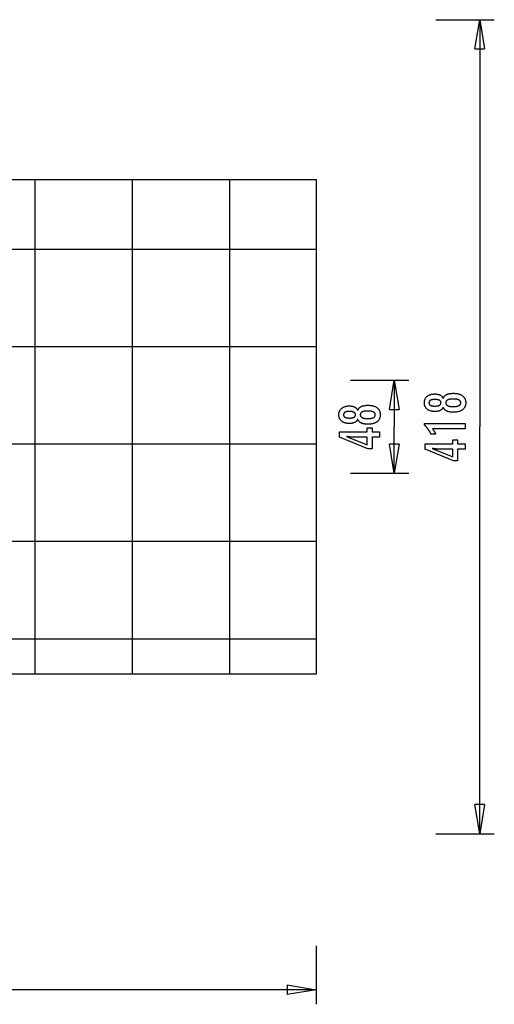
# Model space of a CAD drawing. Extents: x -31.8 to 31.8, y -25.3 to 25.3.
# Drawn here: x 7.4 to 31.8, y -25.3 to 25.3 of the extents above; entities that cross this region are included whole.
import ezdxf

# ---------------------------------------------------------------- set-up
doc = ezdxf.new("R2010")
doc.units = 0
for name, pattern in [('NEW_LINE13', [0]), ('NEW_LINE14', [0]), ('NEW_LINE15', [0])]:
    doc.linetypes.add(name, pattern=pattern)
doc.layers.get('0').update_dxf_attribs({"linetype": 'CONTINUOUS'})

msp = doc.modelspace()

# ---------------------------------------------------------------- linework, layer by layer
at = {"color": 0}
for points in [[(28.7901, 25.2784), (31.7901, 25.2784)], [(30.7901, 23.7784), (31.0402, 25.2784)], [(31.0402, 25.2784), (31.0402, 4.3784)], [(31.0402, 25.2784), (31.2902, 23.7784)], [(31.0402, 25.2784), (31.0402, 23.7784)], [(30.7901, 23.7784), (31.2902, 23.7784)], [(8.2099, -8.3215), (8.2099, 17.0784)], [(13.2099, -8.3215), (13.2099, 17.0784)], [(18.2099, -8.3215), (18.2099, 17.0784)], [(22.6443, 13.4784), (-31.7901, 13.4784)], [(22.6443, 8.4784), (-31.7901, 8.4784)], [(24.3989, 6.7654), (27.399, 6.7654)], [(26.399, 5.2654), (26.6489, 6.7654)], [(26.6489, 6.7654), (26.6489, 4.3784)], [(26.6489, 6.7654), (26.8989, 5.2654)], [(26.6489, 6.7654), (26.6489, 5.2654)], [(29.1635, 5.3891), (29.1635, 5.3891), (29.1583, 5.375), (29.1526, 5.3615), (29.1463, 5.3484), (29.1397, 5.3359), (29.1324, 5.3235), (29.1246, 5.3117), (29.1162, 5.3003), (29.1074, 5.2895), (29.0978, 5.2788), (29.0879, 5.2687), (29.0774, 5.2589), (29.0664, 5.2498), (29.0547, 5.2408), (29.0426, 5.2324), (29.03, 5.2244), (29.0168, 5.2169), (29.0168, 5.2169), (29.003, 5.2095), (28.9887, 5.2029), (28.974, 5.1966), (28.9589, 5.1909), (28.9432, 5.1855), (28.9271, 5.1807), (28.9106, 5.1762), (28.8936, 5.1724), (28.876, 5.1688), (28.858, 5.1658), (28.8396, 5.1631), (28.8208, 5.1612), (28.8013, 5.1595), (28.7815, 5.1585), (28.7613, 5.1577), (28.7407, 5.1576), (28.7407, 5.1576), (28.7093, 5.158), (28.6789, 5.1594), (28.6493, 5.1617), (28.6207, 5.1651), (28.5927, 5.1692), (28.5658, 5.1744), (28.5396, 5.1805), (28.5145, 5.1876), (28.4899, 5.1955), (28.4663, 5.2044), (28.4436, 5.2142), (28.4218, 5.2252), (28.4007, 5.2369), (28.3805, 5.2497), (28.3612, 5.2633), (28.3428, 5.278), (28.3428, 5.278), (28.3251, 5.2933), (28.3087, 5.3094), (28.2934, 5.3262), (28.2794, 5.3438), (28.2662, 5.3619), (28.2544, 5.3808), (28.2436, 5.4004), (28.2341, 5.4208), (28.2254, 5.4417), (28.2181, 5.4634), (28.2118, 5.4858), (28.2069, 5.5089), (28.2028, 5.5326), (28.2001, 5.557), (28.1983, 5.5822), (28.1979, 5.6082), (28.1979, 5.6082), (28.1983, 5.634), (28.2001, 5.6594), (28.2028, 5.684), (28.2069, 5.708), (28.2118, 5.7311), (28.2181, 5.7536), (28.2254, 5.7753), (28.2341, 5.7965), (28.2436, 5.8167), (28.2544, 5.8365), (28.2662, 5.8554), (28.2794, 5.8738), (28.2934, 5.8912), (28.3087, 5.9082), (28.3251, 5.9243), (28.3428, 5.9399), (28.3428, 5.9399), (28.3612, 5.9544), (28.3805, 5.968), (28.4007, 5.9807), (28.4218, 5.9925), (28.4436, 6.0032), (28.4663, 6.0132), (28.4899, 6.0221), (28.5145, 6.0302), (28.5396, 6.0371), (28.5658, 6.0432), (28.5927, 6.0484), (28.6207, 6.0527), (28.6493, 6.0559), (28.6789, 6.0583), (28.7093, 6.0597), (28.7407, 6.0603), (28.7407, 6.0603), (28.7613, 6.06), (28.7815, 6.0592), (28.8013, 6.058), (28.8208, 6.0565), (28.8396, 6.0543), (28.858, 6.0517), (28.876, 6.0487), (28.8936, 6.0454), (28.9106, 6.0414), (28.9271, 6.037), (28.9432, 6.0321), (28.9589, 6.0268), (28.974, 6.021), (28.9887, 6.0148), (29.003, 6.0081), (29.0168, 6.001), (29.0168, 6.001), (29.03, 5.9933), (29.0426, 5.9853), (29.0547, 5.9768), (29.0664, 5.9679), (29.0774, 5.9585), (29.0879, 5.9489), (29.0978, 5.9387), (29.1074, 5.9283), (29.1162, 5.9172), (29.1246, 5.9058), (29.1324, 5.894), (29.1397, 5.8818), (29.1463, 5.8691), (29.1526, 5.8561), (29.1583, 5.8426), (29.1635, 5.8288), (29.1635, 5.8288), (29.1698, 5.8455), (29.1767, 5.8617), (29.1842, 5.8773), (29.1924, 5.8924), (29.2011, 5.9068), (29.2107, 5.9208), (29.2207, 5.9343), (29.2315, 5.9472), (29.2427, 5.9594), (29.2547, 5.9711), (29.2673, 5.9822), (29.2805, 5.9929), (29.2943, 6.0028), (29.3087, 6.0124), (29.3237, 6.0213), (29.3395, 6.0297), (29.3395, 6.0297), (29.3556, 6.0375), (29.3725, 6.0448), (29.3902, 6.0516), (29.4088, 6.058), (29.428, 6.0637), (29.448, 6.0691), (29.4687, 6.0739), (29.4903, 6.0783), (29.5124, 6.082), (29.5353, 6.0853), (29.559, 6.0881), (29.5834, 6.0905), (29.6085, 6.0922), (29.6344, 6.0935), (29.6611, 6.0943), (29.6885, 6.0946), (29.6885, 6.0946), (29.7265, 6.094), (29.7634, 6.0925), (29.7991, 6.09), (29.8337, 6.0866), (29.8671, 6.0821), (29.8995, 6.0768), (29.9307, 6.0704), (29.9608, 6.0631), (29.9896, 6.0546), (30.0174, 6.0453), (30.0441, 6.035), (30.0697, 6.0238), (30.094, 6.0115), (30.1174, 5.9983), (30.1396, 5.9841), (30.1607, 5.969), (30.1607, 5.969), (30.1802, 5.9529), (30.1988, 5.936), (30.2159, 5.9181), (30.232, 5.8995), (30.2465, 5.8799), (30.26, 5.8596), (30.272, 5.8382), (30.283, 5.8162), (30.2924, 5.7931), (30.3008, 5.7693), (30.3077, 5.7445), (30.3136, 5.719), (30.3179, 5.6925), (30.3212, 5.6653), (30.3231, 5.6371), (30.3239, 5.6082), (30.3239, 5.6082), (30.3231, 5.5792), (30.3212, 5.5512), (30.3179, 5.524), (30.3136, 5.4978), (30.3077, 5.4722), (30.3008, 5.4477), (30.2924, 5.4239), (30.283, 5.4012), (30.272, 5.379), (30.26, 5.3578), (30.2465, 5.3375), (30.232, 5.3181), (30.2159, 5.2994), (30.1988, 5.2817), (30.1802, 5.2648), (30.1607, 5.2489), (30.1607, 5.2489), (30.1396, 5.2335), (30.1174, 5.2193), (30.094, 5.206), (30.0697, 5.1939), (30.0441, 5.1825), (30.0174, 5.1722), (29.9896, 5.1628), (29.9608, 5.1546), (29.9307, 5.1471), (29.8995, 5.1408), (29.8671, 5.1354), (29.8337, 5.1311), (29.7991, 5.1276), (29.7634, 5.1252), (29.7265, 5.1237), (29.6885, 5.1233), (29.6885, 5.1233), (29.6611, 5.1234), (29.6344, 5.1242), (29.6085, 5.1254), (29.5834, 5.1273), (29.559, 5.1294), (29.5353, 5.1323), (29.5124, 5.1356), (29.4903, 5.1395), (29.4687, 5.1437), (29.448, 5.1485), (29.428, 5.1537), (29.4088, 5.1597), (29.3902, 5.1659), (29.3725, 5.1728), (29.3556, 5.1801), (29.3395, 5.1882), (29.3395, 5.1882), (29.3237, 5.1963), (29.3087, 5.2053), (29.2943, 5.2146), (29.2805, 5.2248), (29.2673, 5.2353), (29.2547, 5.2464), (29.2427, 5.2581), (29.2315, 5.2706), (29.2207, 5.2832), (29.2107, 5.2967), (29.2011, 5.3106), (29.1924, 5.3253), (29.1842, 5.3403), (29.1767, 5.356), (29.1698, 5.3722), (29.1635, 5.3891)], [(28.735, 5.4403), (28.735, 5.4403), (28.7552, 5.4404), (28.7749, 5.4409), (28.7938, 5.4416), (28.8121, 5.4427), (28.8295, 5.444), (28.8464, 5.4457), (28.8624, 5.4476), (28.8779, 5.4501), (28.8924, 5.4526), (28.9064, 5.4555), (28.9196, 5.4586), (28.9322, 5.4623), (28.9439, 5.466), (28.9552, 5.4701), (28.9655, 5.4745), (28.9754, 5.4794), (28.9754, 5.4794), (28.9844, 5.4843), (28.993, 5.4898), (29.0008, 5.4956), (29.0083, 5.5019), (29.0149, 5.5084), (29.0212, 5.5154), (29.0267, 5.5227), (29.0318, 5.5305), (29.036, 5.5384), (29.0399, 5.5469), (29.0432, 5.5557), (29.0459, 5.5649), (29.048, 5.5743), (29.0495, 5.5843), (29.0504, 5.5946), (29.0507, 5.6054), (29.0507, 5.6054), (29.0502, 5.6163), (29.0493, 5.6269), (29.0478, 5.6371), (29.0457, 5.6471), (29.0429, 5.6566), (29.0396, 5.6657), (29.0357, 5.6744), (29.0312, 5.6829), (29.0258, 5.6908), (29.0201, 5.6984), (29.0138, 5.7056), (29.0069, 5.7125), (28.9991, 5.7189), (28.991, 5.725), (28.9823, 5.7307), (28.973, 5.7362), (28.973, 5.7362), (28.9627, 5.7411), (28.9519, 5.7458), (28.9402, 5.7501), (28.9281, 5.7542), (28.915, 5.7578), (28.9014, 5.7612), (28.887, 5.7643), (28.872, 5.7672), (28.8561, 5.7695), (28.8396, 5.7716), (28.8223, 5.7733), (28.8045, 5.7749), (28.7857, 5.776), (28.7664, 5.7768), (28.7463, 5.7773), (28.7256, 5.7776), (28.7256, 5.7776), (28.7078, 5.7773), (28.6907, 5.7768), (28.6741, 5.776), (28.6582, 5.7749), (28.6426, 5.7733), (28.6277, 5.7714), (28.6133, 5.7692), (28.5996, 5.7669), (28.5861, 5.7639), (28.5735, 5.7607), (28.5612, 5.7572), (28.5497, 5.7534), (28.5386, 5.7491), (28.5281, 5.7447), (28.5181, 5.7398), (28.5088, 5.7348), (28.5088, 5.7348), (28.4997, 5.7292), (28.4913, 5.7234), (28.4835, 5.7172), (28.4763, 5.7107), (28.4695, 5.7037), (28.4635, 5.6966), (28.4581, 5.689), (28.4533, 5.6812), (28.4488, 5.6728), (28.4451, 5.6642), (28.4418, 5.6551), (28.4394, 5.6459), (28.4373, 5.6362), (28.4359, 5.6262), (28.435, 5.6159), (28.4349, 5.6054), (28.4349, 5.6054), (28.435, 5.5951), (28.4359, 5.5853), (28.4371, 5.5757), (28.4392, 5.5666), (28.4416, 5.5577), (28.4447, 5.5492), (28.4483, 5.5409), (28.4526, 5.5331), (28.4571, 5.5254), (28.4625, 5.5182), (28.4682, 5.5112), (28.4748, 5.5047), (28.4817, 5.4983), (28.4892, 5.4925), (28.4973, 5.4869), (28.506, 5.4817), (28.506, 5.4817), (28.515, 5.4765), (28.5246, 5.4718), (28.5348, 5.4674), (28.5458, 5.4634), (28.557, 5.4596), (28.569, 5.4562), (28.5815, 5.4531), (28.5947, 5.4505), (28.6082, 5.448), (28.6225, 5.446), (28.6372, 5.4441), (28.6528, 5.4428), (28.6687, 5.4416), (28.6852, 5.4409), (28.7023, 5.4404), (28.72, 5.4403), (28.735, 5.4403)], [(29.6678, 5.8011), (29.6678, 5.8011), (29.6453, 5.8008), (29.6235, 5.8002), (29.6025, 5.7992), (29.5822, 5.7979), (29.5625, 5.796), (29.5436, 5.7939), (29.5253, 5.7914), (29.5078, 5.7886), (29.4908, 5.7852), (29.4746, 5.7816), (29.4591, 5.7775), (29.4444, 5.7731), (29.4302, 5.7682), (29.4168, 5.7631), (29.4041, 5.7576), (29.3921, 5.7517), (29.3921, 5.7517), (29.3806, 5.7451), (29.3699, 5.7383), (29.36, 5.7311), (29.351, 5.7237), (29.3425, 5.7158), (29.3348, 5.7076), (29.3279, 5.699), (29.3218, 5.6901), (29.3162, 5.6807), (29.3114, 5.671), (29.3074, 5.661), (29.3042, 5.6507), (29.3016, 5.6398), (29.2998, 5.6287), (29.2988, 5.6172), (29.2985, 5.6054), (29.2985, 5.6054), (29.2988, 5.5935), (29.2998, 5.5822), (29.3016, 5.5711), (29.3042, 5.5605), (29.3074, 5.5501), (29.3114, 5.5403), (29.3162, 5.5307), (29.3218, 5.5216), (29.3279, 5.5126), (29.3348, 5.5041), (29.3425, 5.4959), (29.351, 5.4882), (29.36, 5.4807), (29.3699, 5.4737), (29.3806, 5.4669), (29.3921, 5.4606), (29.3921, 5.4606), (29.4041, 5.4544), (29.4168, 5.4489), (29.4302, 5.4436), (29.4444, 5.4389), (29.4591, 5.4343), (29.4746, 5.4303), (29.4908, 5.4266), (29.5078, 5.4235), (29.5253, 5.4205), (29.5436, 5.418), (29.5625, 5.4158), (29.5822, 5.4142), (29.6025, 5.4128), (29.6235, 5.4119), (29.6453, 5.4113), (29.6678, 5.4112), (29.6678, 5.4112), (29.6925, 5.4113), (29.7165, 5.4119), (29.7396, 5.4128), (29.7621, 5.4142), (29.7836, 5.4158), (29.8045, 5.4179), (29.8245, 5.4204), (29.8439, 5.4234), (29.8622, 5.4265), (29.8799, 5.4302), (29.8967, 5.4342), (29.9129, 5.4387), (29.928, 5.4433), (29.9426, 5.4485), (29.9562, 5.454), (29.9693, 5.4601), (29.9693, 5.4601), (29.9811, 5.4662), (29.9924, 5.4729), (30.0029, 5.4799), (30.0127, 5.4874), (30.0215, 5.495), (30.0298, 5.5032), (30.0371, 5.5117), (30.0439, 5.5207), (30.0496, 5.5298), (30.0547, 5.5395), (30.059, 5.5495), (30.0627, 5.56), (30.0653, 5.5706), (30.0673, 5.5819), (30.0685, 5.5934), (30.069, 5.6054), (30.069, 5.6054), (30.0685, 5.6173), (30.0673, 5.629), (30.0653, 5.6403), (30.0627, 5.6512), (30.059, 5.6616), (30.0547, 5.6718), (30.0496, 5.6816), (30.0439, 5.691), (30.0371, 5.6999), (30.0298, 5.7085), (30.0215, 5.7167), (30.0127, 5.7246), (30.0029, 5.732), (29.9924, 5.7391), (29.9811, 5.7458), (29.9693, 5.7522), (29.9693, 5.7522), (29.9562, 5.758), (29.9426, 5.7635), (29.928, 5.7686), (29.9129, 5.7734), (29.8967, 5.7777), (29.8799, 5.7817), (29.8622, 5.7853), (29.8439, 5.7887), (29.8245, 5.7915), (29.8045, 5.794), (29.7836, 5.7961), (29.7621, 5.7979), (29.7396, 5.7992), (29.7165, 5.8002), (29.6925, 5.8008), (29.6678, 5.8011)], [(24.7723, 4.7739), (24.7723, 4.7739), (24.7671, 4.7598), (24.7614, 4.7463), (24.7551, 4.7332), (24.7485, 4.7207), (24.7412, 4.7083), (24.7334, 4.6965), (24.725, 4.6851), (24.7162, 4.6743), (24.7066, 4.6636), (24.6967, 4.6535), (24.6862, 4.6437), (24.6752, 4.6346), (24.6635, 4.6256), (24.6514, 4.6172), (24.6388, 4.6092), (24.6256, 4.6017), (24.6256, 4.6017), (24.6118, 4.5943), (24.5975, 4.5877), (24.5828, 4.5814), (24.5677, 4.5757), (24.552, 4.5703), (24.5359, 4.5655), (24.5194, 4.561), (24.5024, 4.5572), (24.4848, 4.5536), (24.4668, 4.5506), (24.4484, 4.5479), (24.4296, 4.546), (24.4101, 4.5443), (24.3903, 4.5433), (24.3701, 4.5425), (24.3495, 4.5424), (24.3495, 4.5424), (24.3181, 4.5428), (24.2877, 4.5442), (24.2581, 4.5465), (24.2295, 4.5499), (24.2015, 4.554), (24.1746, 4.5592), (24.1484, 4.5653), (24.1233, 4.5724), (24.0987, 4.5803), (24.0751, 4.5892), (24.0524, 4.599), (24.0306, 4.61), (24.0095, 4.6217), (23.9893, 4.6345), (23.97, 4.6481), (23.9516, 4.6628), (23.9516, 4.6628), (23.9339, 4.6781), (23.9175, 4.6942), (23.9022, 4.711), (23.8882, 4.7286), (23.875, 4.7467), (23.8632, 4.7656), (23.8524, 4.7852), (23.8429, 4.8056), (23.8342, 4.8265), (23.8269, 4.8482), (23.8206, 4.8706), (23.8157, 4.8937), (23.8116, 4.9174), (23.8089, 4.9418), (23.8071, 4.967), (23.8067, 4.993), (23.8067, 4.993), (23.8071, 5.0188), (23.8089, 5.0442), (23.8116, 5.0688), (23.8157, 5.0928), (23.8206, 5.1159), (23.8269, 5.1384), (23.8342, 5.1601), (23.8429, 5.1813), (23.8524, 5.2015), (23.8632, 5.2213), (23.875, 5.2402), (23.8882, 5.2586), (23.9022, 5.276), (23.9175, 5.293), (23.9339, 5.3091), (23.9516, 5.3247), (23.9516, 5.3247), (23.97, 5.3392), (23.9893, 5.3528), (24.0095, 5.3655), (24.0306, 5.3773), (24.0524, 5.388), (24.0751, 5.398), (24.0987, 5.4069), (24.1233, 5.415), (24.1484, 5.4219), (24.1746, 5.428), (24.2015, 5.4332), (24.2295, 5.4375), (24.2581, 5.4407), (24.2877, 5.4431), (24.3181, 5.4445), (24.3495, 5.4451), (24.3495, 5.4451), (24.3701, 5.4448), (24.3903, 5.444), (24.4101, 5.4428), (24.4296, 5.4413), (24.4484, 5.4391), (24.4668, 5.4365), (24.4848, 5.4335), (24.5024, 5.4302), (24.5194, 5.4262), (24.5359, 5.4218), (24.552, 5.4169), (24.5677, 5.4116), (24.5828, 5.4058), (24.5975, 5.3996), (24.6118, 5.3929), (24.6256, 5.3858), (24.6256, 5.3858), (24.6388, 5.3781), (24.6514, 5.3701), (24.6635, 5.3616), (24.6752, 5.3527), (24.6862, 5.3433), (24.6967, 5.3337), (24.7066, 5.3235), (24.7162, 5.3131), (24.725, 5.302), (24.7334, 5.2906), (24.7412, 5.2788), (24.7485, 5.2666), (24.7551, 5.2539), (24.7614, 5.2409), (24.7671, 5.2274), (24.7723, 5.2136), (24.7723, 5.2136), (24.7786, 5.2303), (24.7855, 5.2465), (24.793, 5.2621), (24.8012, 5.2772), (24.8099, 5.2916), (24.8195, 5.3056), (24.8295, 5.3191), (24.8403, 5.332), (24.8515, 5.3442), (24.8635, 5.3559), (24.8761, 5.367), (24.8893, 5.3777), (24.9031, 5.3876), (24.9175, 5.3972), (24.9325, 5.4061), (24.9483, 5.4145), (24.9483, 5.4145), (24.9644, 5.4223), (24.9813, 5.4296), (24.999, 5.4364), (25.0176, 5.4428), (25.0368, 5.4485), (25.0568, 5.4539), (25.0775, 5.4587), (25.0991, 5.4631), (25.1212, 5.4668), (25.1441, 5.4701), (25.1678, 5.4729), (25.1922, 5.4753), (25.2173, 5.477), (25.2432, 5.4783), (25.2699, 5.4791), (25.2973, 5.4794), (25.2973, 5.4794), (25.3353, 5.4788), (25.3722, 5.4773), (25.4079, 5.4748), (25.4425, 5.4714), (25.4759, 5.4669), (25.5083, 5.4616), (25.5395, 5.4552), (25.5696, 5.4479), (25.5984, 5.4394), (25.6262, 5.4301), (25.6529, 5.4198), (25.6785, 5.4086), (25.7028, 5.3963), (25.7262, 5.3831), (25.7484, 5.3689), (25.7695, 5.3538), (25.7695, 5.3538), (25.789, 5.3377), (25.8076, 5.3208), (25.8247, 5.3029), (25.8408, 5.2843), (25.8553, 5.2647), (25.8688, 5.2444), (25.8808, 5.223), (25.8918, 5.201), (25.9012, 5.1779), (25.9096, 5.1541), (25.9165, 5.1293), (25.9224, 5.1038), (25.9267, 5.0773), (25.93, 5.0501), (25.9319, 5.0219), (25.9327, 4.993), (25.9327, 4.993), (25.9319, 4.964), (25.93, 4.936), (25.9267, 4.9088), (25.9224, 4.8826), (25.9165, 4.857), (25.9096, 4.8325), (25.9012, 4.8087), (25.8918, 4.786), (25.8808, 4.7638), (25.8688, 4.7426), (25.8553, 4.7223), (25.8408, 4.7029), (25.8247, 4.6842), (25.8076, 4.6665), (25.789, 4.6496), (25.7695, 4.6337), (25.7695, 4.6337), (25.7484, 4.6183), (25.7262, 4.6041), (25.7028, 4.5908), (25.6785, 4.5787), (25.6529, 4.5673), (25.6262, 4.557), (25.5984, 4.5476), (25.5696, 4.5394), (25.5395, 4.5319), (25.5083, 4.5256), (25.4759, 4.5202), (25.4425, 4.5159), (25.4079, 4.5124), (25.3722, 4.51), (25.3353, 4.5085), (25.2973, 4.5081), (25.2973, 4.5081), (25.2699, 4.5082), (25.2432, 4.509), (25.2173, 4.5102), (25.1922, 4.5121), (25.1678, 4.5142), (25.1441, 4.5171), (25.1212, 4.5204), (25.0991, 4.5243), (25.0775, 4.5285), (25.0568, 4.5333), (25.0368, 4.5385), (25.0176, 4.5445), (24.999, 4.5507), (24.9813, 4.5576), (24.9644, 4.5649), (24.9483, 4.573), (24.9483, 4.573), (24.9325, 4.5811), (24.9175, 4.5901), (24.9031, 4.5994), (24.8893, 4.6096), (24.8761, 4.6201), (24.8635, 4.6312), (24.8515, 4.6429), (24.8403, 4.6554), (24.8295, 4.668), (24.8195, 4.6815), (24.8099, 4.6954), (24.8012, 4.7101), (24.793, 4.7251), (24.7855, 4.7408), (24.7786, 4.757), (24.7723, 4.7739)], [(24.3438, 4.8251), (24.3438, 4.8251), (24.364, 4.8252), (24.3837, 4.8257), (24.4026, 4.8264), (24.4209, 4.8275), (24.4383, 4.8288), (24.4552, 4.8305), (24.4712, 4.8324), (24.4867, 4.8349), (24.5012, 4.8374), (24.5152, 4.8403), (24.5284, 4.8434), (24.541, 4.8471), (24.5527, 4.8508), (24.564, 4.8549), (24.5743, 4.8593), (24.5842, 4.8642), (24.5842, 4.8642), (24.5932, 4.8691), (24.6018, 4.8746), (24.6096, 4.8804), (24.6171, 4.8867), (24.6237, 4.8932), (24.63, 4.9002), (24.6355, 4.9075), (24.6406, 4.9153), (24.6448, 4.9232), (24.6487, 4.9317), (24.652, 4.9405), (24.6547, 4.9497), (24.6568, 4.9591), (24.6583, 4.9691), (24.6592, 4.9794), (24.6595, 4.9902), (24.6595, 4.9902), (24.659, 5.0011), (24.6581, 5.0117), (24.6566, 5.0219), (24.6545, 5.0319), (24.6517, 5.0414), (24.6484, 5.0505), (24.6445, 5.0592), (24.64, 5.0677), (24.6346, 5.0756), (24.6289, 5.0832), (24.6226, 5.0904), (24.6157, 5.0973), (24.6079, 5.1037), (24.5998, 5.1098), (24.5911, 5.1155), (24.5818, 5.121), (24.5818, 5.121), (24.5715, 5.1259), (24.5607, 5.1306), (24.549, 5.1349), (24.5369, 5.139), (24.5238, 5.1426), (24.5102, 5.146), (24.4958, 5.1491), (24.4808, 5.152), (24.4649, 5.1543), (24.4484, 5.1564), (24.4311, 5.1581), (24.4133, 5.1597), (24.3945, 5.1608), (24.3752, 5.1616), (24.3551, 5.1621), (24.3344, 5.1624), (24.3344, 5.1624), (24.3166, 5.1621), (24.2995, 5.1616), (24.2829, 5.1608), (24.267, 5.1597), (24.2514, 5.1581), (24.2365, 5.1562), (24.2221, 5.154), (24.2084, 5.1517), (24.1949, 5.1487), (24.1823, 5.1455), (24.17, 5.142), (24.1585, 5.1382), (24.1474, 5.1339), (24.1369, 5.1295), (24.1269, 5.1246), (24.1176, 5.1196), (24.1176, 5.1196), (24.1085, 5.114), (24.1001, 5.1082), (24.0923, 5.102), (24.0851, 5.0955), (24.0783, 5.0885), (24.0723, 5.0814), (24.0669, 5.0738), (24.0621, 5.066), (24.0576, 5.0576), (24.0539, 5.049), (24.0506, 5.0399), (24.0482, 5.0307), (24.0461, 5.021), (24.0447, 5.011), (24.0438, 5.0007), (24.0437, 4.9902), (24.0437, 4.9902), (24.0438, 4.9799), (24.0447, 4.9701), (24.0459, 4.9605), (24.048, 4.9514), (24.0504, 4.9425), (24.0535, 4.934), (24.0571, 4.9257), (24.0614, 4.9179), (24.0659, 4.9102), (24.0713, 4.903), (24.077, 4.896), (24.0836, 4.8895), (24.0905, 4.8831), (24.098, 4.8773), (24.1061, 4.8717), (24.1148, 4.8665), (24.1148, 4.8665), (24.1238, 4.8613), (24.1334, 4.8566), (24.1436, 4.8522), (24.1546, 4.8482), (24.1658, 4.8444), (24.1778, 4.841), (24.1903, 4.8379), (24.2035, 4.8353), (24.217, 4.8328), (24.2313, 4.8308), (24.246, 4.8289), (24.2616, 4.8276), (24.2775, 4.8264), (24.294, 4.8257), (24.3111, 4.8252), (24.3288, 4.8251), (24.3438, 4.8251)], [(25.2766, 5.1859), (25.2766, 5.1859), (25.2541, 5.1856), (25.2323, 5.185), (25.2113, 5.184), (25.191, 5.1827), (25.1713, 5.1808), (25.1524, 5.1787), (25.1341, 5.1762), (25.1166, 5.1734), (25.0996, 5.17), (25.0834, 5.1664), (25.0679, 5.1623), (25.0532, 5.1579), (25.039, 5.153), (25.0256, 5.1479), (25.0129, 5.1424), (25.0009, 5.1365), (25.0009, 5.1365), (24.9894, 5.1299), (24.9787, 5.1231), (24.9688, 5.1159), (24.9598, 5.1085), (24.9513, 5.1006), (24.9436, 5.0924), (24.9367, 5.0838), (24.9306, 5.0749), (24.925, 5.0655), (24.9202, 5.0558), (24.9162, 5.0458), (24.913, 5.0355), (24.9104, 5.0246), (24.9086, 5.0135), (24.9076, 5.002), (24.9073, 4.9902), (24.9073, 4.9902), (24.9076, 4.9783), (24.9086, 4.967), (24.9104, 4.9559), (24.913, 4.9453), (24.9162, 4.9349), (24.9202, 4.9251), (24.925, 4.9155), (24.9306, 4.9064), (24.9367, 4.8974), (24.9436, 4.8889), (24.9513, 4.8807), (24.9598, 4.873), (24.9688, 4.8655), (24.9787, 4.8585), (24.9894, 4.8517), (25.0009, 4.8454), (25.0009, 4.8454), (25.0129, 4.8392), (25.0256, 4.8337), (25.039, 4.8284), (25.0532, 4.8237), (25.0679, 4.8191), (25.0834, 4.8151), (25.0996, 4.8114), (25.1166, 4.8083), (25.1341, 4.8053), (25.1524, 4.8028), (25.1713, 4.8006), (25.191, 4.799), (25.2113, 4.7976), (25.2323, 4.7967), (25.2541, 4.7961), (25.2766, 4.796), (25.2766, 4.796), (25.3013, 4.7961), (25.3253, 4.7967), (25.3484, 4.7976), (25.3709, 4.799), (25.3924, 4.8006), (25.4133, 4.8027), (25.4333, 4.8052), (25.4527, 4.8082), (25.471, 4.8113), (25.4887, 4.815), (25.5055, 4.819), (25.5217, 4.8235), (25.5368, 4.8281), (25.5514, 4.8333), (25.565, 4.8388), (25.5781, 4.8449), (25.5781, 4.8449), (25.5899, 4.851), (25.6012, 4.8577), (25.6117, 4.8647), (25.6215, 4.8722), (25.6303, 4.8798), (25.6386, 4.888), (25.6459, 4.8965), (25.6527, 4.9055), (25.6584, 4.9146), (25.6635, 4.9243), (25.6678, 4.9343), (25.6715, 4.9448), (25.6741, 4.9554), (25.6761, 4.9667), (25.6773, 4.9782), (25.6778, 4.9902), (25.6778, 4.9902), (25.6773, 5.0021), (25.6761, 5.0138), (25.6741, 5.0251), (25.6715, 5.036), (25.6678, 5.0464), (25.6635, 5.0566), (25.6584, 5.0664), (25.6527, 5.0758), (25.6459, 5.0847), (25.6386, 5.0933), (25.6303, 5.1015), (25.6215, 5.1094), (25.6117, 5.1168), (25.6012, 5.1239), (25.5899, 5.1306), (25.5781, 5.137), (25.5781, 5.137), (25.565, 5.1428), (25.5514, 5.1483), (25.5368, 5.1534), (25.5217, 5.1582), (25.5055, 5.1625), (25.4887, 5.1665), (25.471, 5.1701), (25.4527, 5.1735), (25.4333, 5.1763), (25.4133, 5.1788), (25.3924, 5.1809), (25.3709, 5.1827), (25.3484, 5.184), (25.3253, 5.185), (25.3013, 5.1856), (25.2766, 5.1859)], [(26.399, 5.2654), (26.8989, 5.2654)], [(25.8984, 3.8397), (25.5085, 3.8397), (25.5085, 3.247), (25.2949, 3.247), (23.841, 3.8397), (23.841, 4.1097), (25.2634, 4.1097), (25.2634, 4.3246), (25.5085, 4.3246), (25.5085, 4.1097), (25.8984, 4.1097), (25.8984, 3.8397)], [(26.6489, 1.9915), (26.6489, 4.3784)], [(30.2896, 4.2648), (28.6222, 4.2648), (28.6222, 4.2648), (28.6291, 4.2552), (28.636, 4.2459), (28.6426, 4.2366), (28.6493, 4.2274), (28.6556, 4.2182), (28.662, 4.2092), (28.6681, 4.2002), (28.6743, 4.1913), (28.6801, 4.1823), (28.686, 4.1735), (28.6915, 4.1648), (28.6972, 4.1562), (28.7025, 4.1475), (28.7079, 4.139), (28.713, 4.1306), (28.7181, 4.1223), (28.7181, 4.1223), (28.7228, 4.1139), (28.7276, 4.1055), (28.7321, 4.0971), (28.7367, 4.0889), (28.741, 4.0805), (28.7454, 4.0724), (28.7495, 4.0643), (28.7537, 4.0562), (28.7575, 4.0481), (28.7614, 4.04), (28.765, 4.0319), (28.7687, 4.0239), (28.7721, 4.0158), (28.7756, 4.0079), (28.7788, 3.9998), (28.7821, 3.992), (28.537, 3.992), (28.537, 3.992), (28.5292, 4.0091), (28.5213, 4.0264), (28.5132, 4.0433), (28.5051, 4.0603), (28.4965, 4.0769), (28.488, 4.0936), (28.4791, 4.1099), (28.4703, 4.1263), (28.461, 4.1423), (28.4517, 4.1584), (28.4422, 4.1741), (28.4326, 4.1899), (28.4226, 4.2053), (28.4126, 4.2208), (28.4024, 4.236), (28.3921, 4.2512), (28.3921, 4.2512), (28.3814, 4.266), (28.3706, 4.2807), (28.3595, 4.2952), (28.3484, 4.3098), (28.3368, 4.324), (28.3253, 4.3383), (28.3134, 4.3522), (28.3015, 4.3662), (28.2891, 4.3797), (28.2767, 4.3934), (28.2639, 4.4067), (28.2512, 4.4201), (28.2381, 4.4331), (28.2249, 4.4462), (28.2114, 4.4589), (28.1979, 4.4718), (28.1979, 4.5447), (30.2896, 4.5447), (30.2896, 4.2648)], [(31.0402, -16.5215), (31.0402, 4.3784)], [(25.2634, 3.8397), (24.5579, 3.8397), (24.5579, 3.8397), (24.55, 3.8397), (24.5421, 3.8397), (24.5338, 3.8398), (24.5255, 3.8401), (24.5168, 3.8404), (24.508, 3.8408), (24.4989, 3.8412), (24.4897, 3.8418), (24.48, 3.8423), (24.4703, 3.8429), (24.4602, 3.8435), (24.4501, 3.8443), (24.4395, 3.8451), (24.4289, 3.846), (24.4179, 3.8469), (24.4069, 3.8481), (24.4069, 3.8481), (24.3953, 3.849), (24.3838, 3.8501), (24.3719, 3.8513), (24.3601, 3.8525), (24.3479, 3.8537), (24.3356, 3.8551), (24.3231, 3.8566), (24.3106, 3.8582), (24.2975, 3.8597), (24.2845, 3.8613), (24.2711, 3.863), (24.2578, 3.8648), (24.2441, 3.8666), (24.2303, 3.8686), (24.2163, 3.8705), (24.2023, 3.8726), (25.2634, 3.4497), (25.2634, 3.8397)], [(30.2896, 3.2272), (29.8997, 3.2272), (29.8997, 2.6345), (29.6861, 2.6345), (28.2322, 3.2272), (28.2322, 3.4972), (29.6546, 3.4972), (29.6546, 3.7121), (29.8997, 3.7121), (29.8997, 3.4972), (30.2896, 3.4972), (30.2896, 3.2272)], [(22.6443, 3.4784), (-31.7901, 3.4784)], [(26.6489, 1.9915), (26.399, 3.4914)], [(26.8989, 3.4914), (26.399, 3.4914)], [(26.8989, 3.4914), (26.6489, 1.9915)], [(26.6489, 1.9915), (26.6489, 3.4914)], [(29.6546, 3.2272), (28.9491, 3.2272), (28.9491, 3.2272), (28.9412, 3.2272), (28.9333, 3.2272), (28.925, 3.2273), (28.9167, 3.2276), (28.908, 3.2279), (28.8992, 3.2283), (28.8901, 3.2287), (28.8809, 3.2293), (28.8712, 3.2298), (28.8615, 3.2304), (28.8514, 3.231), (28.8413, 3.2318), (28.8307, 3.2326), (28.8201, 3.2335), (28.8091, 3.2344), (28.7981, 3.2356), (28.7981, 3.2356), (28.7865, 3.2365), (28.775, 3.2376), (28.7631, 3.2388), (28.7513, 3.24), (28.7391, 3.2412), (28.7268, 3.2426), (28.7143, 3.2441), (28.7018, 3.2457), (28.6887, 3.2472), (28.6757, 3.2488), (28.6623, 3.2505), (28.649, 3.2523), (28.6353, 3.2541), (28.6215, 3.2561), (28.6075, 3.258), (28.5935, 3.2601), (29.6546, 2.8372), (29.6546, 3.2272)], [(24.3989, 1.9915), (27.399, 1.9915)], [(22.6443, -1.5216), (-31.7901, -1.5216)], [(22.6443, -6.5215), (-31.7901, -6.5215)], [(31.0402, -16.5215), (30.7901, -15.0215)], [(31.2902, -15.0215), (30.7901, -15.0215)], [(31.2902, -15.0215), (31.0402, -16.5215)], [(31.0402, -16.5215), (31.0402, -15.0215)], [(28.7901, -16.5215), (31.7901, -16.5215)], [(22.6443, -22.2784), (22.6443, -25.2784)], [(22.6443, -24.5284), (-4.5729, -24.5284)], [(21.1444, -24.2784), (22.6443, -24.5284)], [(21.1444, -24.2784), (21.1444, -24.7784)], [(22.6443, -24.5284), (21.1444, -24.7784)], [(22.6443, -24.5284), (21.1444, -24.5284)]]:
    msp.add_lwpolyline(points, dxfattribs=at)
at = {"color": 0, "linetype": 'NEW_LINE15'}
msp.add_lwpolyline([(0.6646, 17.0784), (22.6443, 17.0784)], dxfattribs=at)
at = {"color": 0, "linetype": 'NEW_LINE14'}
msp.add_lwpolyline([(22.6443, 17.0784), (22.6443, -8.3215)], dxfattribs=at)
at = {"color": 0, "linetype": 'NEW_LINE13'}
msp.add_lwpolyline([(22.6443, -8.3215), (0.6646, -8.3215)], dxfattribs=at)

doc.saveas('drawing.dxf')
